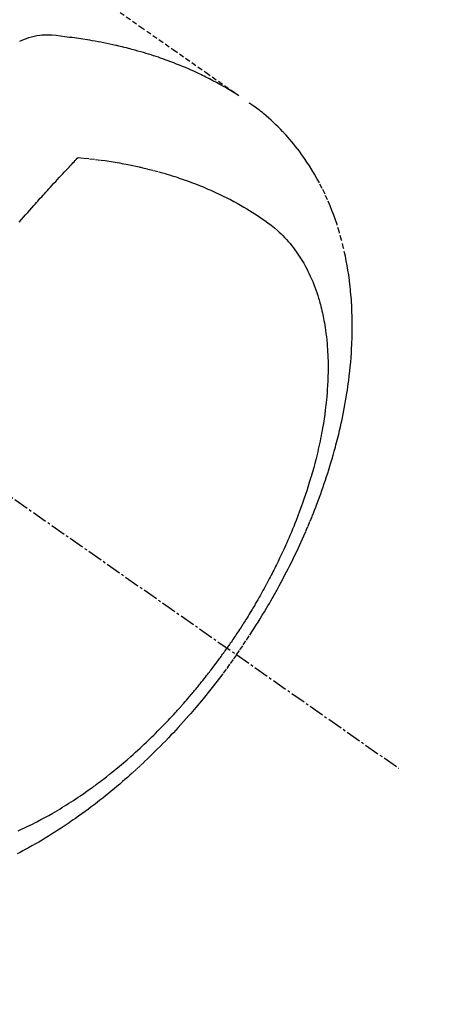
# Model space of a CAD drawing. Units: millimetres. Extents: x -109 to 26472, y -120 to 8847.
# Drawn here: x 16319 to 16340, y 6639 to 6688 of the extents above; entities that cross this region are included whole.
import ezdxf

# ---------------------------------------------------------------- set-up
doc = ezdxf.new("R2010")
doc.units = ezdxf.units.MM
doc.linetypes.add('CENTER2', pattern=[1.125, 0.75, -0.125, 0.125, -0.125])
doc.linetypes.add('HIDDEN', pattern=[0.375, 0.25, -0.125])
doc.layers.get('DEFPOINTS').update_dxf_attribs({"color": 146})
doc.layers.add('150-機器', color=8, linetype='Continuous')
doc.layers.add('166-寸法B', color=11, linetype='Continuous')
doc.styles.add('KH001', font='txt')
doc.dimstyles.new('KH1xx015', dxfattribs={"dimscale": 10, "dimtxt": 3.8, "dimasz": 0.8, "dimexe": 0.3, "dimexo": 1.2, "dimgap": 0.5, "dimtad": 3, "dimdec": 1, "dimdsep": 46, "dimlunit": 6, "dimtxsty": 'KH001', "dimblk": 'DOT', "dimcen": 1, "dimdle": 1, "dimclrd": 256, "dimclre": 256, "dimclrt": 256, "dimadec": 0, "dimazin": 0, "dimtfac": 1, "dimtdec": 1, "dimtix": 1, "dimtmove": 2, "dimatfit": 3, "dimldrblk": 'CLOSEDBLANK', "dimfxl": 1, "dimtolj": 1, "dimtzin": 0, "dimlwd": -1, "dimlwe": -1, "dimarcsym": 0})
doc.dimstyles.new('KH1xx030', dxfattribs={"dimscale": 30, "dimtxt": 2, "dimasz": 0.6, "dimexe": 0.3, "dimexo": 1.2, "dimgap": 0.5, "dimtad": 3, "dimdec": 1, "dimdsep": 46, "dimlunit": 6, "dimtxsty": 'KH001', "dimblk": 'DOT', "dimcen": 1, "dimdle": 1, "dimclrd": 256, "dimclre": 256, "dimclrt": 256, "dimadec": 0, "dimazin": 0, "dimtfac": 1, "dimtdec": 1, "dimtix": 1, "dimtmove": 2, "dimatfit": 3, "dimldrblk": 'CLOSEDBLANK', "dimfxl": 1, "dimtolj": 1, "dimtzin": 0, "dimlwd": -1, "dimlwe": -1, "dimarcsym": 0})

# ---------------------------------------------------------------- blocks, each defined once
blk = doc.blocks.new('F402_H')
at = {"layer": '150-機器', "color": 13, "linetype": 'CENTER2'}
blk.add_line((0, 0), (-244.018, -170.863), dxfattribs=at)
at = {"layer": '150-機器', "color": 13, "linetype": 'HIDDEN'}
for points in [[(-229.496, -132.691), (-231.129, -133.837), (-232.764, -134.982), (-234.399, -136.126), (-236.034, -137.269)], [(-235.962, -137.238), (-235.746, -137.105), (-235.528, -136.974), (-235.31, -136.845), (-235.09, -136.719), (-234.919, -136.624), (-234.746, -136.532), (-234.572, -136.442), (-234.397, -136.353), (-234.311, -136.31), (-234.224, -136.268), (-234.137, -136.225), (-234.05, -136.184), (-233.917, -136.122), (-233.784, -136.061), (-233.65, -136.001), (-233.516, -135.942), (-233.371, -135.879), (-233.225, -135.818), (-233.079, -135.758), (-232.932, -135.699), (-232.789, -135.644), (-232.647, -135.589), (-232.504, -135.536), (-232.36, -135.484), (-232.246, -135.444), (-232.132, -135.404), (-232.018, -135.365), (-231.903, -135.326), (-231.78, -135.286), (-231.657, -135.246), (-231.534, -135.208), (-231.41, -135.17), (-231.274, -135.129), (-231.138, -135.089), (-231.002, -135.05), (-230.865, -135.012), (-230.782, -134.989), (-230.698, -134.967), (-230.615, -134.945), (-230.531, -134.923), (-230.425, -134.896), (-230.318, -134.869), (-230.212, -134.843), (-230.105, -134.817), (-230.053, -134.805), (-230.001, -134.793), (-229.949, -134.781), (-229.897, -134.769), (-229.747, -134.736), (-229.597, -134.703), (-229.447, -134.672), (-229.296, -134.642), (-229.152, -134.613), (-229.007, -134.586), (-228.862, -134.559), (-228.717, -134.534), (-228.601, -134.514), (-228.485, -134.495), (-228.369, -134.477), (-228.253, -134.459), (-228.148, -134.443), (-228.042, -134.428), (-227.937, -134.412), (-227.832, -134.398), (-227.709, -134.382), (-227.587, -134.367), (-227.464, -134.352), (-227.342, -134.336), (-227.127, -134.308), (-226.912, -134.282), (-226.697, -134.263), (-226.482, -134.253), (-226.387, -134.254), (-226.292, -134.258), (-226.197, -134.265), (-226.103, -134.274), (-225.96, -134.296), (-225.819, -134.324), (-225.679, -134.359), (-225.54, -134.4), (-225.425, -134.438), (-225.312, -134.479), (-225.2, -134.524), (-225.09, -134.572)], [(-235.921, -165.194), (-236.088, -164.951), (-236.254, -164.708), (-236.419, -164.464), (-236.581, -164.219), (-236.686, -164.058), (-236.789, -163.897), (-236.892, -163.735), (-236.994, -163.572), (-237.1, -163.399), (-237.206, -163.226), (-237.311, -163.052), (-237.415, -162.878), (-237.488, -162.754), (-237.56, -162.631), (-237.632, -162.507), (-237.703, -162.383), (-237.768, -162.269), (-237.832, -162.155), (-237.896, -162.04), (-237.959, -161.925), (-238.056, -161.748), (-238.152, -161.571), (-238.246, -161.393), (-238.34, -161.214), (-238.422, -161.057), (-238.503, -160.899), (-238.583, -160.741), (-238.662, -160.583), (-238.75, -160.403), (-238.838, -160.223), (-238.924, -160.042), (-239.009, -159.861), (-239.078, -159.712), (-239.146, -159.563), (-239.213, -159.414), (-239.28, -159.264), (-239.387, -159.019), (-239.492, -158.773), (-239.595, -158.527), (-239.697, -158.279), (-239.757, -158.129), (-239.816, -157.979), (-239.875, -157.828), (-239.933, -157.677), (-239.998, -157.506), (-240.061, -157.334), (-240.124, -157.161), (-240.185, -156.988), (-240.245, -156.817), (-240.304, -156.644), (-240.363, -156.472), (-240.42, -156.299), (-240.475, -156.127), (-240.53, -155.955), (-240.583, -155.783), (-240.635, -155.61), (-240.693, -155.417), (-240.748, -155.223), (-240.803, -155.029), (-240.855, -154.835), (-240.887, -154.717), (-240.917, -154.599), (-240.948, -154.48), (-240.977, -154.362), (-241.022, -154.18), (-241.065, -153.998), (-241.107, -153.815), (-241.148, -153.633), (-241.187, -153.451), (-241.225, -153.27), (-241.262, -153.089), (-241.297, -152.907), (-241.333, -152.716), (-241.366, -152.524), (-241.399, -152.333), (-241.429, -152.141), (-241.454, -151.982), (-241.477, -151.823), (-241.499, -151.664), (-241.52, -151.505), (-241.549, -151.275), (-241.575, -151.044), (-241.599, -150.812), (-241.621, -150.581), (-241.638, -150.362), (-241.654, -150.144), (-241.667, -149.925), (-241.678, -149.706), (-241.684, -149.572), (-241.689, -149.437), (-241.693, -149.303), (-241.696, -149.169), (-241.699, -148.954), (-241.699, -148.739), (-241.697, -148.525), (-241.693, -148.31), (-241.684, -148.047), (-241.672, -147.784), (-241.656, -147.522), (-241.636, -147.26), (-241.613, -147.002), (-241.586, -146.744), (-241.555, -146.487), (-241.52, -146.23), (-241.484, -145.996), (-241.445, -145.762), (-241.402, -145.53), (-241.356, -145.298), (-241.267, -144.898), (-241.169, -144.502), (-241.059, -144.108), (-240.938, -143.717), (-240.858, -143.479), (-240.774, -143.243), (-240.685, -143.009), (-240.592, -142.776), (-240.469, -142.485), (-240.339, -142.197), (-240.201, -141.913), (-240.057, -141.632), (-239.938, -141.414), (-239.815, -141.198), (-239.688, -140.986), (-239.556, -140.776), (-239.436, -140.592), (-239.313, -140.412), (-239.186, -140.233), (-239.057, -140.057), (-238.965, -139.936), (-238.871, -139.817), (-238.776, -139.699), (-238.679, -139.582), (-238.586, -139.473), (-238.492, -139.366), (-238.397, -139.26), (-238.3, -139.155), (-238.281, -139.134), (-238.262, -139.114), (-238.242, -139.093), (-238.223, -139.073), (-238.111, -138.956), (-237.997, -138.842), (-237.882, -138.728), (-237.766, -138.616), (-237.648, -138.506), (-237.528, -138.398), (-237.407, -138.292), (-237.284, -138.189), (-237.21, -138.128), (-237.136, -138.069), (-237.061, -138.011), (-236.986, -137.953), (-236.917, -137.902), (-236.849, -137.852), (-236.779, -137.802), (-236.71, -137.753), (-236.671, -137.726), (-236.632, -137.699), (-236.593, -137.672), (-236.553, -137.646)], [(-228.012, -140.367), (-228.301, -140.397), (-228.589, -140.428), (-228.877, -140.461), (-229.165, -140.497), (-229.364, -140.525), (-229.563, -140.555), (-229.761, -140.587), (-229.959, -140.62), (-230.074, -140.64), (-230.188, -140.661), (-230.302, -140.682), (-230.416, -140.704), (-230.577, -140.735), (-230.738, -140.768), (-230.898, -140.802), (-231.058, -140.837), (-231.101, -140.847), (-231.144, -140.856), (-231.187, -140.866), (-231.23, -140.876), (-231.5, -140.942), (-231.769, -141.01), (-232.037, -141.081), (-232.304, -141.156), (-232.441, -141.196), (-232.577, -141.237), (-232.713, -141.279), (-232.848, -141.322), (-232.952, -141.356), (-233.056, -141.391), (-233.16, -141.426), (-233.264, -141.462), (-233.468, -141.534), (-233.671, -141.609), (-233.873, -141.685), (-234.075, -141.764), (-234.216, -141.822), (-234.357, -141.881), (-234.497, -141.941), (-234.637, -142.002), (-234.775, -142.064), (-234.913, -142.127), (-235.05, -142.191), (-235.186, -142.257), (-235.294, -142.309), (-235.401, -142.363), (-235.508, -142.417), (-235.615, -142.472), (-235.785, -142.563), (-235.954, -142.655), (-236.123, -142.749), (-236.29, -142.845), (-236.429, -142.928), (-236.567, -143.011), (-236.705, -143.097), (-236.841, -143.183), (-236.964, -143.262), (-237.086, -143.342), (-237.207, -143.424), (-237.327, -143.507), (-237.491, -143.625), (-237.652, -143.748), (-237.809, -143.876), (-237.962, -144.008), (-238.055, -144.093), (-238.147, -144.18), (-238.236, -144.27), (-238.324, -144.361), (-238.416, -144.461), (-238.507, -144.564), (-238.595, -144.668), (-238.682, -144.775), (-238.762, -144.877), (-238.84, -144.981), (-238.916, -145.086), (-238.989, -145.192), (-239.089, -145.342), (-239.184, -145.495), (-239.275, -145.65), (-239.363, -145.807), (-239.427, -145.927), (-239.488, -146.048), (-239.548, -146.17), (-239.605, -146.293), (-239.666, -146.43), (-239.725, -146.567), (-239.78, -146.706), (-239.834, -146.845), (-239.883, -146.98), (-239.93, -147.115), (-239.974, -147.252), (-240.017, -147.389), (-240.041, -147.469), (-240.064, -147.549), (-240.087, -147.629), (-240.109, -147.71), (-240.135, -147.812), (-240.161, -147.916), (-240.186, -148.019), (-240.209, -148.122), (-240.23, -148.218), (-240.25, -148.313), (-240.269, -148.408), (-240.287, -148.504), (-240.308, -148.624), (-240.328, -148.743), (-240.347, -148.863), (-240.365, -148.984), (-240.387, -149.152), (-240.408, -149.32), (-240.426, -149.489), (-240.442, -149.658), (-240.453, -149.797), (-240.462, -149.937), (-240.471, -150.076), (-240.477, -150.216), (-240.483, -150.37), (-240.488, -150.525), (-240.49, -150.679), (-240.491, -150.834), (-240.491, -150.98), (-240.489, -151.126), (-240.486, -151.273), (-240.481, -151.419), (-240.478, -151.505), (-240.474, -151.592), (-240.47, -151.679), (-240.465, -151.765), (-240.454, -151.941), (-240.441, -152.117), (-240.426, -152.293), (-240.409, -152.469), (-240.396, -152.597), (-240.382, -152.725), (-240.367, -152.853), (-240.351, -152.981), (-240.322, -153.203), (-240.29, -153.424), (-240.255, -153.645), (-240.218, -153.866), (-240.194, -153.998), (-240.17, -154.13), (-240.145, -154.262), (-240.119, -154.394), (-240.091, -154.527), (-240.063, -154.66), (-240.034, -154.793), (-240.004, -154.926), (-239.973, -155.061), (-239.941, -155.195), (-239.908, -155.329), (-239.875, -155.464), (-239.826, -155.654), (-239.775, -155.844), (-239.723, -156.033), (-239.669, -156.222), (-239.657, -156.263), (-239.645, -156.303), (-239.633, -156.344), (-239.62, -156.385), (-239.587, -156.494), (-239.554, -156.603), (-239.521, -156.712), (-239.487, -156.821), (-239.426, -157.009), (-239.365, -157.196), (-239.301, -157.383), (-239.236, -157.57), (-239.153, -157.803), (-239.068, -158.035), (-238.98, -158.267), (-238.891, -158.498), (-238.834, -158.642), (-238.776, -158.786), (-238.717, -158.929), (-238.658, -159.073), (-238.602, -159.205), (-238.545, -159.338), (-238.487, -159.471), (-238.429, -159.603), (-238.38, -159.713), (-238.33, -159.824), (-238.28, -159.935), (-238.229, -160.045), (-238.152, -160.21), (-238.073, -160.375), (-237.994, -160.54), (-237.913, -160.704), (-237.87, -160.792), (-237.826, -160.88), (-237.782, -160.968), (-237.738, -161.056), (-237.693, -161.143), (-237.648, -161.231), (-237.603, -161.318), (-237.557, -161.406), (-237.523, -161.471), (-237.488, -161.537), (-237.453, -161.602), (-237.418, -161.667), (-237.401, -161.699), (-237.384, -161.73), (-237.367, -161.762), (-237.35, -161.793), (-237.295, -161.892), (-237.241, -161.991), (-237.186, -162.09), (-237.131, -162.188), (-237.094, -162.253), (-237.058, -162.318), (-237.021, -162.383), (-236.983, -162.448), (-236.952, -162.501), (-236.921, -162.555), (-236.89, -162.609), (-236.859, -162.662), (-236.827, -162.716), (-236.796, -162.77), (-236.764, -162.824), (-236.733, -162.877), (-236.701, -162.931), (-236.668, -162.984), (-236.636, -163.038), (-236.604, -163.091), (-236.552, -163.177), (-236.499, -163.262), (-236.447, -163.347), (-236.394, -163.432), (-236.354, -163.495), (-236.314, -163.559), (-236.274, -163.622), (-236.234, -163.686), (-236.193, -163.749), (-236.153, -163.812), (-236.112, -163.875), (-236.071, -163.938), (-236.023, -164.012), (-235.975, -164.085), (-235.927, -164.158), (-235.879, -164.231), (-235.844, -164.283), (-235.809, -164.335), (-235.774, -164.387), (-235.739, -164.439), (-235.697, -164.501), (-235.655, -164.564), (-235.612, -164.626), (-235.57, -164.688), (-235.539, -164.732), (-235.509, -164.775), (-235.478, -164.819), (-235.448, -164.862)], [(-225.073, -143.591), (-225.18, -143.469), (-225.287, -143.347), (-225.394, -143.225), (-225.496, -143.109), (-225.598, -142.994), (-225.701, -142.878), (-225.804, -142.763), (-225.867, -142.692), (-225.93, -142.621), (-225.994, -142.549), (-226.058, -142.478), (-226.126, -142.402), (-226.195, -142.326), (-226.264, -142.25), (-226.333, -142.174), (-226.406, -142.093), (-226.48, -142.012), (-226.554, -141.932), (-226.627, -141.851), (-226.716, -141.754), (-226.804, -141.657), (-226.893, -141.561), (-226.982, -141.465), (-227.066, -141.374), (-227.15, -141.283), (-227.234, -141.193), (-227.318, -141.102), (-227.382, -141.034), (-227.446, -140.965), (-227.511, -140.896), (-227.575, -140.828), (-227.62, -140.781), (-227.664, -140.733), (-227.709, -140.686), (-227.754, -140.639), (-227.808, -140.581), (-227.863, -140.523), (-227.917, -140.466), (-227.972, -140.408), (-227.982, -140.398), (-227.992, -140.388), (-228.002, -140.377), (-228.012, -140.367)], [(-235.921, -165.194), (-235.75, -165.434), (-235.578, -165.673), (-235.405, -165.911), (-235.23, -166.148), (-235.115, -166.301), (-234.999, -166.453), (-234.882, -166.605), (-234.764, -166.756), (-234.638, -166.916), (-234.512, -167.075), (-234.384, -167.233), (-234.256, -167.39), (-234.165, -167.501), (-234.073, -167.611), (-233.982, -167.721), (-233.889, -167.83), (-233.804, -167.93), (-233.719, -168.029), (-233.633, -168.128), (-233.547, -168.227), (-233.414, -168.378), (-233.28, -168.529), (-233.145, -168.679), (-233.009, -168.828), (-232.889, -168.959), (-232.769, -169.089), (-232.647, -169.218), (-232.525, -169.347), (-232.387, -169.491), (-232.248, -169.635), (-232.107, -169.777), (-231.966, -169.919), (-231.85, -170.035), (-231.733, -170.15), (-231.616, -170.264), (-231.498, -170.378), (-231.304, -170.562), (-231.109, -170.745), (-230.913, -170.927), (-230.715, -171.107), (-230.594, -171.215), (-230.474, -171.322), (-230.352, -171.428), (-230.23, -171.534), (-230.091, -171.654), (-229.951, -171.772), (-229.81, -171.89), (-229.669, -172.007), (-229.528, -172.122), (-229.386, -172.237), (-229.244, -172.35), (-229.101, -172.463), (-228.959, -172.574), (-228.816, -172.684), (-228.672, -172.793), (-228.528, -172.902), (-228.366, -173.021), (-228.203, -173.14), (-228.039, -173.257), (-227.875, -173.373), (-227.774, -173.443), (-227.674, -173.513), (-227.573, -173.582), (-227.472, -173.65), (-227.316, -173.754), (-227.16, -173.857), (-227.003, -173.959), (-226.845, -174.06), (-226.688, -174.159), (-226.531, -174.256), (-226.373, -174.353), (-226.214, -174.448), (-226.046, -174.547), (-225.878, -174.644), (-225.709, -174.74), (-225.539, -174.834), (-225.398, -174.911), (-225.257, -174.987), (-225.115, -175.063), (-224.973, -175.137)], [(-225.018, -173.986), (-225.179, -173.913), (-225.339, -173.839), (-225.499, -173.763), (-225.615, -173.707), (-225.73, -173.65), (-225.846, -173.593), (-225.96, -173.534), (-226.158, -173.43), (-226.355, -173.325), (-226.551, -173.216), (-226.746, -173.106), (-226.862, -173.039), (-226.978, -172.971), (-227.093, -172.902), (-227.208, -172.832), (-227.324, -172.761), (-227.439, -172.689), (-227.554, -172.616), (-227.669, -172.542), (-227.785, -172.467), (-227.9, -172.391), (-228.015, -172.314), (-228.13, -172.237), (-228.292, -172.126), (-228.453, -172.014), (-228.613, -171.9), (-228.772, -171.784), (-228.806, -171.759), (-228.84, -171.734), (-228.875, -171.708), (-228.909, -171.683), (-229, -171.614), (-229.091, -171.546), (-229.182, -171.477), (-229.273, -171.408), (-229.429, -171.287), (-229.584, -171.165), (-229.738, -171.041), (-229.891, -170.917), (-230.081, -170.759), (-230.271, -170.599), (-230.458, -170.438), (-230.645, -170.275), (-230.761, -170.172), (-230.876, -170.068), (-230.991, -169.964), (-231.105, -169.859), (-231.211, -169.761), (-231.316, -169.662), (-231.421, -169.562), (-231.525, -169.463), (-231.612, -169.378), (-231.699, -169.294), (-231.786, -169.209), (-231.872, -169.124), (-232.001, -168.994), (-232.129, -168.864), (-232.257, -168.733), (-232.384, -168.602), (-232.451, -168.531), (-232.519, -168.459), (-232.587, -168.388), (-232.654, -168.316), (-232.721, -168.244), (-232.788, -168.172), (-232.855, -168.1), (-232.921, -168.027), (-232.971, -167.972), (-233.02, -167.917), (-233.07, -167.862), (-233.119, -167.807), (-233.143, -167.78), (-233.167, -167.753), (-233.191, -167.726), (-233.214, -167.699), (-233.289, -167.614), (-233.363, -167.529), (-233.437, -167.444), (-233.511, -167.359), (-233.559, -167.302), (-233.608, -167.245), (-233.656, -167.188), (-233.704, -167.131), (-233.744, -167.084), (-233.784, -167.036), (-233.823, -166.988), (-233.863, -166.941), (-233.903, -166.893), (-233.943, -166.845), (-233.982, -166.797), (-234.022, -166.749), (-234.061, -166.7), (-234.101, -166.652), (-234.14, -166.603), (-234.179, -166.554), (-234.241, -166.476), (-234.303, -166.398), (-234.365, -166.32), (-234.427, -166.241), (-234.473, -166.182), (-234.519, -166.122), (-234.565, -166.063), (-234.611, -166.003), (-234.656, -165.944), (-234.702, -165.884), (-234.747, -165.824), (-234.793, -165.764), (-234.845, -165.694), (-234.898, -165.624), (-234.95, -165.554), (-235.002, -165.483), (-235.039, -165.433), (-235.076, -165.382), (-235.113, -165.332), (-235.149, -165.281), (-235.194, -165.22), (-235.238, -165.159), (-235.282, -165.098), (-235.325, -165.036), (-235.356, -164.993), (-235.387, -164.949), (-235.417, -164.906), (-235.448, -164.862)]]:
    blk.add_lwpolyline(points, dxfattribs=at)
blk = doc.blocks.new('_Dot')
at = {"color": 0, "linetype": 'ByBlock', "lineweight": -2}
blk.add_line((-0.5, 0), (-1, 0), dxfattribs=at)
at = {"color": 0, "linetype": 'ByBlock', "const_width": 0.5}
blk.add_lwpolyline([(-0.25, 0, 1), (0.25, 0, 1)], format="xyb", close=True, dxfattribs=at)
blk = doc.blocks.new('*D562')
at = {"layer": 'DEFPOINTS', "transparency": 16777216}
for p, q in [((16293.641, 6768.968), (16293.641, 6565.08)), ((16403.641, 6768.968), (16403.641, 6565.08)), ((16395.641, 6568.08), (16301.641, 6568.08))]:
    blk.add_line(p, q, dxfattribs=at)
at = {"layer": 'DEFPOINTS', "color": 0, "transparency": 16777216}
for p in [(16293.641, 6780.968), (16403.641, 6780.968), (16293.641, 6568.08)]:
    blk.add_point(p, dxfattribs=at)
at = {"layer": 'DEFPOINTS', "transparency": 16777216, "xscale": 8, "yscale": 8, "zscale": 8, "rotation": 180}
blk.add_blockref('_Dot', (16293.641, 6568.08), dxfattribs=at)
at = {"layer": 'DEFPOINTS', "transparency": 16777216, "xscale": 8, "yscale": 8, "zscale": 8}
blk.add_blockref('_Dot', (16403.641, 6568.08), dxfattribs=at)
at = {"layer": 'DEFPOINTS', "transparency": 16777216, "insert": (16348.641, 6592.08), "char_height": 38, "attachment_point": 5, "style": 'KH001'}
blk.add_mtext('\\A1;110', dxfattribs=at)
blk = doc.blocks.new('_ClosedBlank')
at = {"color": 0, "linetype": 'ByBlock', "lineweight": -2}
for p, q in [((-1, 0.1667), (0, 0)), ((-1, 0.1667), (-1, -0.1667)), ((0, 0), (-1, -0.1667))]:
    blk.add_line(p, q, dxfattribs=at)
blk = doc.blocks.new('*D567')
at = {"layer": '166-寸法B', "transparency": 16777216}
for p, q in [((16329.641, 7340.968), (16491.277, 7340.968)), ((16482.277, 6633.968), (16482.277, 7322.968)), ((16242.089, 6615.968), (16491.277, 6615.968))]:
    blk.add_line(p, q, dxfattribs=at)
at = {"layer": 'DEFPOINTS', "color": 0, "transparency": 16777216}
for p in [(16293.641, 7340.968), (16482.277, 7340.968), (16206.089, 6615.968)]:
    blk.add_point(p, dxfattribs=at)
at = {"layer": '166-寸法B', "transparency": 16777216, "xscale": 18, "yscale": 18, "zscale": 18}
for p, rotation in [((16482.277, 7340.968), 90), ((16482.277, 6615.968), 270)]:
    blk.add_blockref('_Dot', p, dxfattribs=dict(at, rotation=rotation))
at = {"layer": '166-寸法B', "transparency": 16777216, "insert": (16437.277, 6983.364), "char_height": 60, "attachment_point": 5, "rotation": 90, "style": 'KH001'}
blk.add_mtext('\\A1;725', dxfattribs=at)

msp = doc.modelspace()

# ---------------------------------------------------------------- block references
at = {"layer": '150-機器', "xscale": -1}
msp.add_blockref('F402_H', (16093.648, 6821.161), dxfattribs=at)

# ---------------------------------------------------------------- dimensions: what is measured, and where the dimension line sits
at = {"layer": '166-寸法B'}
dim = msp.add_linear_dim(base=(16482.277, 7340.968), p1=(16206.089, 6615.968), p2=(16293.641, 7340.968), angle=90, dimstyle='KH1xx030', override={"dimtmove": 1}, dxfattribs=at)
dim.commit()
dim.dimension.update_dxf_attribs({"geometry": '*D567', "text_midpoint": (16482.277, 6983.364), "dimtype": 160})
at = {"layer": 'DEFPOINTS'}
dim = msp.add_linear_dim(base=(16293.641, 6568.08), p1=(16403.641, 6780.968), p2=(16293.641, 6780.968), dimstyle='KH1xx015', dxfattribs=at)
dim.commit()
dim.dimension.update_dxf_attribs({"geometry": '*D562', "text_midpoint": (16348.641, 6592.08)})

doc.saveas('drawing.dxf')
